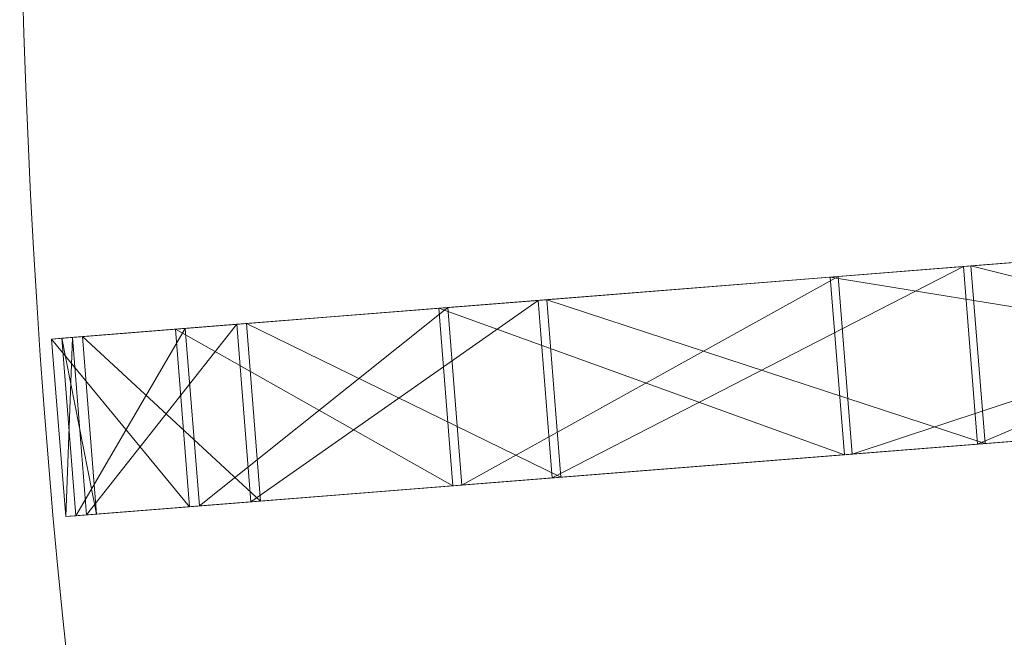
# Model space of a CAD drawing. Units: metres. Extents: x -0.155 to 0.505, y 0.777 to 1.437.
# Drawn here: x -0.155 to -0.117, y 1.072 to 1.097 of the extents above; entities that cross this region are included whole.
import ezdxf

# ---------------------------------------------------------------- set-up
doc = ezdxf.new("R2010")
doc.units = ezdxf.units.M
doc.header["$MEASUREMENT"] = 0
doc.layers.add('Mobilier 2D', color=7, linetype='Continuous')
doc.layers.add('Mobilier 3D', color=7, linetype='Continuous')

# ---------------------------------------------------------------- blocks, each defined once
blk = doc.blocks.new('bidummm')
at = {"layer": 'Mobilier 2D', "color": 8, "linetype": 'Continuous', "lineweight": 0}
blk.add_arc((0, 0), 0.329992, 90, 89.99941, dxfattribs=at)
at = {"layer": 'Mobilier 3D', "color": 1, "linetype": 'Continuous', "lineweight": 0}
mesh = blk.add_polyface(dxfattribs=at)
corners = [(-0.269695, -0.017949, 0.269467), (-0.269362, -0.017922, 0.269247), (-0.298159, -0.020212, 0.230838)]
mesh.append_faces([[corners[k] for k in face] for face in [(0, 1, 2)]], dxfattribs={"color": 1})
mesh = blk.add_polyface(dxfattribs=at)
corners = [(-0.298159, -0.020212, 0.230838), (-0.269362, -0.017922, 0.269247), (-0.297852, -0.020187, 0.230584)]
mesh.append_faces([[corners[k] for k in face] for face in [(0, 1, 2)]], dxfattribs={"color": 1})
mesh = blk.add_polyface(dxfattribs=at)
corners = [(-0.298159, -0.020212, 0.230838), (-0.26914, -0.024927, 0.269467), (-0.269695, -0.017949, 0.269467)]
mesh.append_faces([[corners[k] for k in face] for face in [(0, 1, 2)]], dxfattribs={"color": 1})
mesh = blk.add_polyface(dxfattribs=at)
corners = [(-0.269362, -0.017922, 0.269247), (-0.297297, -0.027165, 0.230584), (-0.297852, -0.020187, 0.230584)]
mesh.append_faces([[corners[k] for k in face] for face in [(0, 1, 2)]], dxfattribs={"color": 1})
mesh = blk.add_polyface(dxfattribs=at)
corners = [(-0.269362, -0.017922, 0.269247), (-0.268807, -0.0249, 0.269247), (-0.297297, -0.027165, 0.230584)]
mesh.append_faces([[corners[k] for k in face] for face in [(0, 1, 2)]], dxfattribs={"color": 1})
mesh = blk.add_polyface(dxfattribs=at)
corners = [(-0.292371, -0.026773, 0.052094), (-0.292926, -0.019795, 0.052094), (-0.272049, -0.018136, 0.03375)]
mesh.append_faces([[corners[k] for k in face] for face in [(0, 1, 2)]], dxfattribs={"color": 1})
mesh = blk.add_polyface(dxfattribs=at)
corners = [(-0.292926, -0.019795, 0.052094), (-0.292634, -0.019772, 0.052366), (-0.272049, -0.018136, 0.03375)]
mesh.append_faces([[corners[k] for k in face] for face in [(0, 1, 2)]], dxfattribs={"color": 1})
mesh = blk.add_polyface(dxfattribs=at)
corners = [(-0.271263, -0.025095, 0.034076), (-0.271818, -0.018117, 0.034076), (-0.292634, -0.019772, 0.052366)]
mesh.append_faces([[corners[k] for k in face] for face in [(0, 1, 2)]], dxfattribs={"color": 1})
mesh = blk.add_polyface(dxfattribs=at)
corners = [(-0.272049, -0.018136, 0.03375), (-0.292634, -0.019772, 0.052366), (-0.271818, -0.018117, 0.034076)]
mesh.append_faces([[corners[k] for k in face] for face in [(0, 1, 2)]], dxfattribs={"color": 1})
mesh = blk.add_polyface(dxfattribs=at)
corners = [(-0.292371, -0.026773, 0.052094), (-0.272049, -0.018136, 0.03375), (-0.271494, -0.025114, 0.03375)]
mesh.append_faces([[corners[k] for k in face] for face in [(0, 1, 2)]], dxfattribs={"color": 1})
mesh = blk.add_polyface(dxfattribs=at)
corners = [(-0.309077, -0.028102, 0.074326), (-0.309632, -0.021124, 0.074326), (-0.292926, -0.019795, 0.052094)]
mesh.append_faces([[corners[k] for k in face] for face in [(0, 1, 2)]], dxfattribs={"color": 1})
mesh = blk.add_polyface(dxfattribs=at)
corners = [(-0.309632, -0.021124, 0.074326), (-0.30929, -0.021096, 0.074532), (-0.292926, -0.019795, 0.052094)]
mesh.append_faces([[corners[k] for k in face] for face in [(0, 1, 2)]], dxfattribs={"color": 1})
mesh = blk.add_polyface(dxfattribs=at)
corners = [(-0.292079, -0.02675, 0.052366), (-0.292634, -0.019772, 0.052366), (-0.30929, -0.021096, 0.074532)]
mesh.append_faces([[corners[k] for k in face] for face in [(0, 1, 2)]], dxfattribs={"color": 1})
mesh = blk.add_polyface(dxfattribs=at)
corners = [(-0.292926, -0.019795, 0.052094), (-0.30929, -0.021096, 0.074532), (-0.292634, -0.019772, 0.052366)]
mesh.append_faces([[corners[k] for k in face] for face in [(0, 1, 2)]], dxfattribs={"color": 1})
mesh = blk.add_polyface(dxfattribs=at)
corners = [(-0.309077, -0.028102, 0.074326), (-0.292926, -0.019795, 0.052094), (-0.292371, -0.026773, 0.052094)]
mesh.append_faces([[corners[k] for k in face] for face in [(0, 1, 2)]], dxfattribs={"color": 1})
mesh = blk.add_polyface(dxfattribs=at)
corners = [(-0.271263, -0.025095, 0.034076), (-0.292634, -0.019772, 0.052366), (-0.292079, -0.02675, 0.052366)]
mesh.append_faces([[corners[k] for k in face] for face in [(0, 1, 2)]], dxfattribs={"color": 1})
mesh = blk.add_polyface(dxfattribs=at)
corners = [(-0.298159, -0.020212, 0.230838), (-0.297852, -0.020187, 0.230584), (-0.313536, -0.021434, 0.207661)]
mesh.append_faces([[corners[k] for k in face] for face in [(0, 1, 2)]], dxfattribs={"color": 1})
mesh = blk.add_polyface(dxfattribs=at)
corners = [(-0.313536, -0.021434, 0.207661), (-0.297852, -0.020187, 0.230584), (-0.313183, -0.021406, 0.207475)]
mesh.append_faces([[corners[k] for k in face] for face in [(0, 1, 2)]], dxfattribs={"color": 1})
mesh = blk.add_polyface(dxfattribs=at)
corners = [(-0.297605, -0.02719, 0.230838), (-0.298159, -0.020212, 0.230838), (-0.313536, -0.021434, 0.207661)]
mesh.append_faces([[corners[k] for k in face] for face in [(0, 1, 2)]], dxfattribs={"color": 1})
mesh = blk.add_polyface(dxfattribs=at)
corners = [(-0.312628, -0.028384, 0.207475), (-0.313183, -0.021406, 0.207475), (-0.297852, -0.020187, 0.230584)]
mesh.append_faces([[corners[k] for k in face] for face in [(0, 1, 2)]], dxfattribs={"color": 1})
mesh = blk.add_polyface(dxfattribs=at)
corners = [(-0.312628, -0.028384, 0.207475), (-0.297852, -0.020187, 0.230584), (-0.297297, -0.027165, 0.230584)]
mesh.append_faces([[corners[k] for k in face] for face in [(0, 1, 2)]], dxfattribs={"color": 1})
mesh = blk.add_polyface(dxfattribs=at)
corners = [(-0.298159, -0.020212, 0.230838), (-0.297605, -0.02719, 0.230838), (-0.26914, -0.024927, 0.269467)]
mesh.append_faces([[corners[k] for k in face] for face in [(0, 1, 2)]], dxfattribs={"color": 1})
mesh = blk.add_polyface(dxfattribs=at)
corners = [(-0.320908, -0.029042, 0.09951), (-0.321463, -0.022064, 0.09951), (-0.309632, -0.021124, 0.074326)]
mesh.append_faces([[corners[k] for k in face] for face in [(0, 1, 2)]], dxfattribs={"color": 1})
mesh = blk.add_polyface(dxfattribs=at)
corners = [(-0.321463, -0.022064, 0.09951), (-0.321087, -0.022034, 0.099642), (-0.309632, -0.021124, 0.074326)]
mesh.append_faces([[corners[k] for k in face] for face in [(0, 1, 2)]], dxfattribs={"color": 1})
mesh = blk.add_polyface(dxfattribs=at)
corners = [(-0.308735, -0.028074, 0.074532), (-0.30929, -0.021096, 0.074532), (-0.321087, -0.022034, 0.099642)]
mesh.append_faces([[corners[k] for k in face] for face in [(0, 1, 2)]], dxfattribs={"color": 1})
mesh = blk.add_polyface(dxfattribs=at)
corners = [(-0.309632, -0.021124, 0.074326), (-0.321087, -0.022034, 0.099642), (-0.30929, -0.021096, 0.074532)]
mesh.append_faces([[corners[k] for k in face] for face in [(0, 1, 2)]], dxfattribs={"color": 1})
mesh = blk.add_polyface(dxfattribs=at)
corners = [(-0.320908, -0.029042, 0.09951), (-0.309632, -0.021124, 0.074326), (-0.309077, -0.028102, 0.074326)]
mesh.append_faces([[corners[k] for k in face] for face in [(0, 1, 2)]], dxfattribs={"color": 1})
mesh = blk.add_polyface(dxfattribs=at)
corners = [(-0.292079, -0.02675, 0.052366), (-0.30929, -0.021096, 0.074532), (-0.308735, -0.028074, 0.074532)]
mesh.append_faces([[corners[k] for k in face] for face in [(0, 1, 2)]], dxfattribs={"color": 1})
mesh = blk.add_polyface(dxfattribs=at)
corners = [(-0.313536, -0.021434, 0.207661), (-0.313183, -0.021406, 0.207475), (-0.323873, -0.022256, 0.181824)]
mesh.append_faces([[corners[k] for k in face] for face in [(0, 1, 2)]], dxfattribs={"color": 1})
mesh = blk.add_polyface(dxfattribs=at)
corners = [(-0.323873, -0.022256, 0.181824), (-0.313183, -0.021406, 0.207475), (-0.32349, -0.022225, 0.181714)]
mesh.append_faces([[corners[k] for k in face] for face in [(0, 1, 2)]], dxfattribs={"color": 1})
mesh = blk.add_polyface(dxfattribs=at)
corners = [(-0.312981, -0.028412, 0.207661), (-0.313536, -0.021434, 0.207661), (-0.323873, -0.022256, 0.181824)]
mesh.append_faces([[corners[k] for k in face] for face in [(0, 1, 2)]], dxfattribs={"color": 1})
mesh = blk.add_polyface(dxfattribs=at)
corners = [(-0.322935, -0.029203, 0.181714), (-0.32349, -0.022225, 0.181714), (-0.313183, -0.021406, 0.207475)]
mesh.append_faces([[corners[k] for k in face] for face in [(0, 1, 2)]], dxfattribs={"color": 1})
mesh = blk.add_polyface(dxfattribs=at)
corners = [(-0.322935, -0.029203, 0.181714), (-0.313183, -0.021406, 0.207475), (-0.312628, -0.028384, 0.207475)]
mesh.append_faces([[corners[k] for k in face] for face in [(0, 1, 2)]], dxfattribs={"color": 1})
mesh = blk.add_polyface(dxfattribs=at)
corners = [(-0.297605, -0.02719, 0.230838), (-0.313536, -0.021434, 0.207661), (-0.312981, -0.028412, 0.207661)]
mesh.append_faces([[corners[k] for k in face] for face in [(0, 1, 2)]], dxfattribs={"color": 1})
mesh = blk.add_polyface(dxfattribs=at)
corners = [(-0.320532, -0.029012, 0.099642), (-0.321087, -0.022034, 0.099642), (-0.327527, -0.022546, 0.126638)]
mesh.append_faces([[corners[k] for k in face] for face in [(0, 1, 2)]], dxfattribs={"color": 1})
mesh = blk.add_polyface(dxfattribs=at)
corners = [(-0.321463, -0.022064, 0.09951), (-0.327527, -0.022546, 0.126638), (-0.321087, -0.022034, 0.099642)]
mesh.append_faces([[corners[k] for k in face] for face in [(0, 1, 2)]], dxfattribs={"color": 1})
mesh = blk.add_polyface(dxfattribs=at)
corners = [(-0.308735, -0.028074, 0.074532), (-0.321087, -0.022034, 0.099642), (-0.320532, -0.029012, 0.099642)]
mesh.append_faces([[corners[k] for k in face] for face in [(0, 1, 2)]], dxfattribs={"color": 1})
mesh = blk.add_polyface(dxfattribs=at)
corners = [(-0.323873, -0.022256, 0.181824), (-0.32349, -0.022225, 0.181714), (-0.328737, -0.022642, 0.154414)]
mesh.append_faces([[corners[k] for k in face] for face in [(0, 1, 2)]], dxfattribs={"color": 1})
mesh = blk.add_polyface(dxfattribs=at)
corners = [(-0.328737, -0.022642, 0.154414), (-0.32349, -0.022225, 0.181714), (-0.328339, -0.022611, 0.154385)]
mesh.append_faces([[corners[k] for k in face] for face in [(0, 1, 2)]], dxfattribs={"color": 1})
mesh = blk.add_polyface(dxfattribs=at)
corners = [(-0.323318, -0.029234, 0.181824), (-0.323873, -0.022256, 0.181824), (-0.328737, -0.022642, 0.154414)]
mesh.append_faces([[corners[k] for k in face] for face in [(0, 1, 2)]], dxfattribs={"color": 1})
mesh = blk.add_polyface(dxfattribs=at)
corners = [(-0.327785, -0.029589, 0.154385), (-0.328339, -0.022611, 0.154385), (-0.32349, -0.022225, 0.181714)]
mesh.append_faces([[corners[k] for k in face] for face in [(0, 1, 2)]], dxfattribs={"color": 1})
mesh = blk.add_polyface(dxfattribs=at)
corners = [(-0.327367, -0.029556, 0.126586), (-0.327922, -0.022578, 0.126586), (-0.321463, -0.022064, 0.09951)]
mesh.append_faces([[corners[k] for k in face] for face in [(0, 1, 2)]], dxfattribs={"color": 1})
mesh = blk.add_polyface(dxfattribs=at)
corners = [(-0.327922, -0.022578, 0.126586), (-0.327527, -0.022546, 0.126638), (-0.321463, -0.022064, 0.09951)]
mesh.append_faces([[corners[k] for k in face] for face in [(0, 1, 2)]], dxfattribs={"color": 1})
mesh = blk.add_polyface(dxfattribs=at)
corners = [(-0.327785, -0.029589, 0.154385), (-0.32349, -0.022225, 0.181714), (-0.322935, -0.029203, 0.181714)]
mesh.append_faces([[corners[k] for k in face] for face in [(0, 1, 2)]], dxfattribs={"color": 1})
mesh = blk.add_polyface(dxfattribs=at)
corners = [(-0.327367, -0.029556, 0.126586), (-0.321463, -0.022064, 0.09951), (-0.320908, -0.029042, 0.09951)]
mesh.append_faces([[corners[k] for k in face] for face in [(0, 1, 2)]], dxfattribs={"color": 1})
mesh = blk.add_polyface(dxfattribs=at)
corners = [(-0.312981, -0.028412, 0.207661), (-0.323873, -0.022256, 0.181824), (-0.323318, -0.029234, 0.181824)]
mesh.append_faces([[corners[k] for k in face] for face in [(0, 1, 2)]], dxfattribs={"color": 1})
mesh = blk.add_polyface(dxfattribs=at)
corners = [(-0.328182, -0.02962, 0.154414), (-0.328737, -0.022642, 0.154414), (-0.327922, -0.022578, 0.126586)]
mesh.append_faces([[corners[k] for k in face] for face in [(0, 1, 2)]], dxfattribs={"color": 1})
mesh = blk.add_polyface(dxfattribs=at)
corners = [(-0.328737, -0.022642, 0.154414), (-0.328339, -0.022611, 0.154385), (-0.327922, -0.022578, 0.126586)]
mesh.append_faces([[corners[k] for k in face] for face in [(0, 1, 2)]], dxfattribs={"color": 1})
mesh = blk.add_polyface(dxfattribs=at)
corners = [(-0.323318, -0.029234, 0.181824), (-0.328737, -0.022642, 0.154414), (-0.328182, -0.02962, 0.154414)]
mesh.append_faces([[corners[k] for k in face] for face in [(0, 1, 2)]], dxfattribs={"color": 1})
mesh = blk.add_polyface(dxfattribs=at)
corners = [(-0.326972, -0.029524, 0.126638), (-0.327527, -0.022546, 0.126638), (-0.328339, -0.022611, 0.154385)]
mesh.append_faces([[corners[k] for k in face] for face in [(0, 1, 2)]], dxfattribs={"color": 1})
mesh = blk.add_polyface(dxfattribs=at)
corners = [(-0.327922, -0.022578, 0.126586), (-0.328339, -0.022611, 0.154385), (-0.327527, -0.022546, 0.126638)]
mesh.append_faces([[corners[k] for k in face] for face in [(0, 1, 2)]], dxfattribs={"color": 1})
mesh = blk.add_polyface(dxfattribs=at)
corners = [(-0.326972, -0.029524, 0.126638), (-0.328339, -0.022611, 0.154385), (-0.327785, -0.029589, 0.154385)]
mesh.append_faces([[corners[k] for k in face] for face in [(0, 1, 2)]], dxfattribs={"color": 1})
mesh = blk.add_polyface(dxfattribs=at)
corners = [(-0.328182, -0.02962, 0.154414), (-0.327922, -0.022578, 0.126586), (-0.327367, -0.029556, 0.126586)]
mesh.append_faces([[corners[k] for k in face] for face in [(0, 1, 2)]], dxfattribs={"color": 1})
mesh = blk.add_polyface(dxfattribs=at)
corners = [(-0.320532, -0.029012, 0.099642), (-0.327527, -0.022546, 0.126638), (-0.326972, -0.029524, 0.126638)]
mesh.append_faces([[corners[k] for k in face] for face in [(0, 1, 2)]], dxfattribs={"color": 1})
mesh = blk.add_polyface(dxfattribs=at)
corners = [(-0.297297, -0.027165, 0.230584), (-0.26914, -0.024927, 0.269467), (-0.297605, -0.02719, 0.230838)]
mesh.append_faces([[corners[k] for k in face] for face in [(0, 1, 2)]], dxfattribs={"color": 1})
mesh = blk.add_polyface(dxfattribs=at)
corners = [(-0.268807, -0.0249, 0.269247), (-0.26914, -0.024927, 0.269467), (-0.297297, -0.027165, 0.230584)]
mesh.append_faces([[corners[k] for k in face] for face in [(0, 1, 2)]], dxfattribs={"color": 1})
mesh = blk.add_polyface(dxfattribs=at)
corners = [(-0.292079, -0.02675, 0.052366), (-0.292371, -0.026773, 0.052094), (-0.271263, -0.025095, 0.034076)]
mesh.append_faces([[corners[k] for k in face] for face in [(0, 1, 2)]], dxfattribs={"color": 1})
mesh = blk.add_polyface(dxfattribs=at)
corners = [(-0.271263, -0.025095, 0.034076), (-0.292371, -0.026773, 0.052094), (-0.271494, -0.025114, 0.03375)]
mesh.append_faces([[corners[k] for k in face] for face in [(0, 1, 2)]], dxfattribs={"color": 1})
mesh = blk.add_polyface(dxfattribs=at)
corners = [(-0.308735, -0.028074, 0.074532), (-0.309077, -0.028102, 0.074326), (-0.292079, -0.02675, 0.052366)]
mesh.append_faces([[corners[k] for k in face] for face in [(0, 1, 2)]], dxfattribs={"color": 1})
mesh = blk.add_polyface(dxfattribs=at)
corners = [(-0.292079, -0.02675, 0.052366), (-0.309077, -0.028102, 0.074326), (-0.292371, -0.026773, 0.052094)]
mesh.append_faces([[corners[k] for k in face] for face in [(0, 1, 2)]], dxfattribs={"color": 1})
mesh = blk.add_polyface(dxfattribs=at)
corners = [(-0.312628, -0.028384, 0.207475), (-0.297605, -0.02719, 0.230838), (-0.312981, -0.028412, 0.207661)]
mesh.append_faces([[corners[k] for k in face] for face in [(0, 1, 2)]], dxfattribs={"color": 1})
mesh = blk.add_polyface(dxfattribs=at)
corners = [(-0.297297, -0.027165, 0.230584), (-0.297605, -0.02719, 0.230838), (-0.312628, -0.028384, 0.207475)]
mesh.append_faces([[corners[k] for k in face] for face in [(0, 1, 2)]], dxfattribs={"color": 1})
mesh = blk.add_polyface(dxfattribs=at)
corners = [(-0.320532, -0.029012, 0.099642), (-0.320908, -0.029042, 0.09951), (-0.308735, -0.028074, 0.074532)]
mesh.append_faces([[corners[k] for k in face] for face in [(0, 1, 2)]], dxfattribs={"color": 1})
mesh = blk.add_polyface(dxfattribs=at)
corners = [(-0.308735, -0.028074, 0.074532), (-0.320908, -0.029042, 0.09951), (-0.309077, -0.028102, 0.074326)]
mesh.append_faces([[corners[k] for k in face] for face in [(0, 1, 2)]], dxfattribs={"color": 1})
mesh = blk.add_polyface(dxfattribs=at)
corners = [(-0.322935, -0.029203, 0.181714), (-0.312981, -0.028412, 0.207661), (-0.323318, -0.029234, 0.181824)]
mesh.append_faces([[corners[k] for k in face] for face in [(0, 1, 2)]], dxfattribs={"color": 1})
mesh = blk.add_polyface(dxfattribs=at)
corners = [(-0.312628, -0.028384, 0.207475), (-0.312981, -0.028412, 0.207661), (-0.322935, -0.029203, 0.181714)]
mesh.append_faces([[corners[k] for k in face] for face in [(0, 1, 2)]], dxfattribs={"color": 1})
mesh = blk.add_polyface(dxfattribs=at)
corners = [(-0.327785, -0.029589, 0.154385), (-0.323318, -0.029234, 0.181824), (-0.328182, -0.02962, 0.154414)]
mesh.append_faces([[corners[k] for k in face] for face in [(0, 1, 2)]], dxfattribs={"color": 1})
mesh = blk.add_polyface(dxfattribs=at)
corners = [(-0.322935, -0.029203, 0.181714), (-0.323318, -0.029234, 0.181824), (-0.327785, -0.029589, 0.154385)]
mesh.append_faces([[corners[k] for k in face] for face in [(0, 1, 2)]], dxfattribs={"color": 1})
mesh = blk.add_polyface(dxfattribs=at)
corners = [(-0.326972, -0.029524, 0.126638), (-0.327367, -0.029556, 0.126586), (-0.320532, -0.029012, 0.099642)]
mesh.append_faces([[corners[k] for k in face] for face in [(0, 1, 2)]], dxfattribs={"color": 1})
mesh = blk.add_polyface(dxfattribs=at)
corners = [(-0.320532, -0.029012, 0.099642), (-0.327367, -0.029556, 0.126586), (-0.320908, -0.029042, 0.09951)]
mesh.append_faces([[corners[k] for k in face] for face in [(0, 1, 2)]], dxfattribs={"color": 1})
mesh = blk.add_polyface(dxfattribs=at)
corners = [(-0.327785, -0.029589, 0.154385), (-0.328182, -0.02962, 0.154414), (-0.326972, -0.029524, 0.126638)]
mesh.append_faces([[corners[k] for k in face] for face in [(0, 1, 2)]], dxfattribs={"color": 1})
mesh = blk.add_polyface(dxfattribs=at)
corners = [(-0.326972, -0.029524, 0.126638), (-0.328182, -0.02962, 0.154414), (-0.327367, -0.029556, 0.126586)]
mesh.append_faces([[corners[k] for k in face] for face in [(0, 1, 2)]], dxfattribs={"color": 1})

msp = doc.modelspace()

# ---------------------------------------------------------------- block references
msp.add_blockref('bidummm', (0.174703, 1.106721))

doc.saveas('drawing.dxf')
